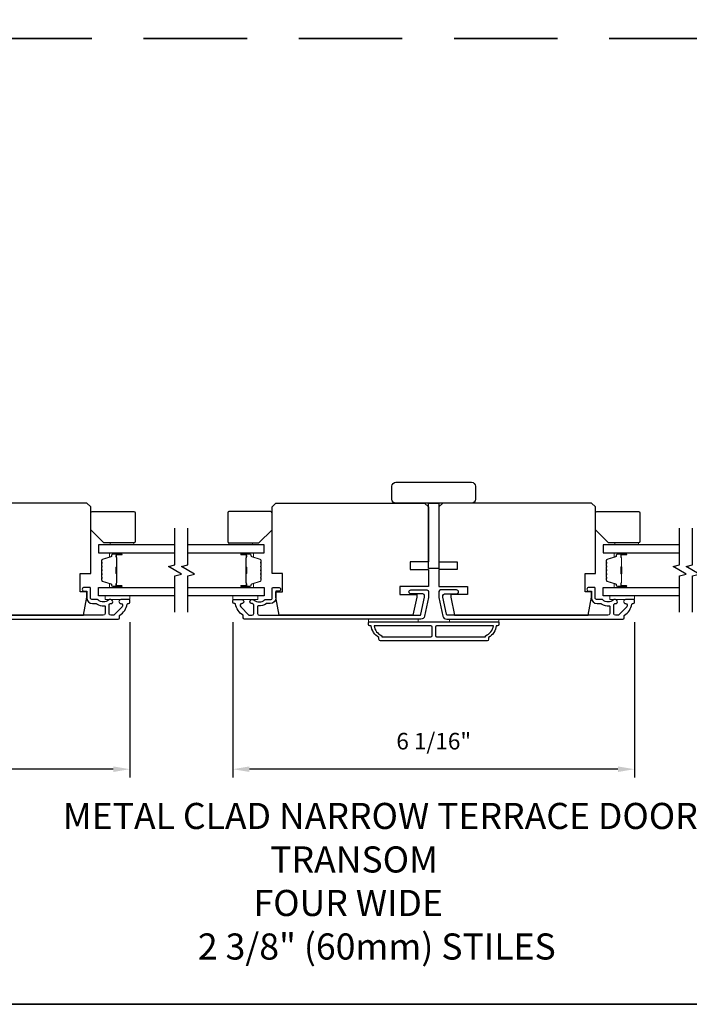
# Model space of a CAD drawing. Extents: x 3477 to 3839, y 1174 to 1253.
# Drawn here: x 3532 to 3542, y 1193 to 1207 of the extents above; entities that cross this region are included whole.
import ezdxf

# ---------------------------------------------------------------- set-up
doc = ezdxf.new("R2010")
doc.units = 0
doc.header["$LTSCALE"] = 250
doc.header["$MEASUREMENT"] = 0
doc.header["$PDMODE"] = 3
doc.header["$PDSIZE"] = -2
doc.linetypes.add('HIDDEN', pattern=[0.375, 0.25, -0.125])
doc.layers.get('DEFPOINTS').update_dxf_attribs({"color": 2, "linetype": 'CONTINUOUS'})
for name, color, linetype, lineweight in [('2', 2, 'CONTINUOUS', 25), ('6', 6, 'CONTINUOUS', 5), ('8', 7, 'CONTINUOUS', 35), ('Butal', 9, 'CONTINUOUS', 15), ('Spacer Bar', 1, 'CONTINUOUS', 9), ('Symbol (ISO)', 7, 'CONTINUOUS', 15), ('Vinyl', 6, 'CONTINUOUS', 15), ('Visible (ANSI)', 7, 'CONTINUOUS', 25), ('Wood', 7, 'CONTINUOUS', 25)]:
    doc.layers.add(name, color=color, linetype=linetype, lineweight=lineweight)
for name, color, linetype in [('3', 3, 'CONTINUOUS'), ('7', 7, 'CONTINUOUS'), ('Glass', 6, 'CONTINUOUS')]:
    doc.layers.add(name, color=color, linetype=linetype)
doc.styles.add('ROMANS', font='romans')
doc.styles.add('style1', font='arial.ttf')
doc.dimstyles.new('LWDEC', dxfattribs={"dimscale": 0.075, "dimtxt": 2.5, "dimasz": 2, "dimexe": 1.25, "dimexo": 3, "dimgap": 2, "dimtad": 1, "dimtoh": 1, "dimdec": 4, "dimzin": 11, "dimdsep": 46, "dimlunit": 5, "dimtxsty": 'ROMANS', "dimcen": 0, "dimdle": 1.5, "dimazin": 0, "dimtfac": 1, "dimtdec": 4, "dimtix": 1, "dimtmove": 0, "dimatfit": 3, "dimfxl": 0, "dimfrac": 2, "dimtzin": 0, "dimarcsym": 0})

# ---------------------------------------------------------------- blocks, each defined once
blk = doc.blocks.new('*D161')
at = {"layer": '2', "color": 0, "linetype": 'ByBlock', "lineweight": -2}
for p, q in [((3527.959, 1198.413), (3527.959, 1196.07)), ((3533.864, 1198.41), (3533.864, 1196.07)), ((3533.614, 1196.195), (3528.209, 1196.195))]:
    blk.add_line(p, q, dxfattribs=at)
at = {"layer": '2', "color": 0, "linetype": 'Continuous'}
for points in [[(3528.209, 1196.237), (3528.209, 1196.153), (3527.959, 1196.195)], [(3533.614, 1196.237), (3533.614, 1196.153), (3533.864, 1196.195)]]:
    blk.add_solid(points, dxfattribs=at)
at = {"layer": 'DEFPOINTS', "color": 0, "linetype": 'Continuous'}
for p in [(3527.959, 1198.713), (3533.864, 1198.71), (3527.959, 1196.195)]:
    blk.add_point(p, dxfattribs=at)
at = {"layer": '2', "color": 0, "linetype": 'Continuous', "insert": (3530.912, 1196.585), "char_height": 0.25, "attachment_point": 5, "style": 'ROMANS'}
blk.add_mtext('5 7/8"', dxfattribs=at)
blk = doc.blocks.new('*D165')
at = {"layer": '2', "color": 0, "linetype": 'ByBlock', "lineweight": -2}
for p, q in [((3535.42, 1198.413), (3535.42, 1196.07)), ((3541.482, 1198.41), (3541.482, 1196.07)), ((3541.232, 1196.195), (3535.67, 1196.195))]:
    blk.add_line(p, q, dxfattribs=at)
at = {"layer": '2', "color": 0, "linetype": 'Continuous'}
for points in [[(3535.67, 1196.237), (3535.67, 1196.153), (3535.42, 1196.195)], [(3541.232, 1196.237), (3541.232, 1196.153), (3541.482, 1196.195)]]:
    blk.add_solid(points, dxfattribs=at)
at = {"layer": 'DEFPOINTS', "color": 0, "linetype": 'Continuous'}
for p in [(3535.42, 1198.713), (3541.482, 1198.71), (3535.42, 1196.195)]:
    blk.add_point(p, dxfattribs=at)
at = {"layer": '2', "color": 0, "linetype": 'Continuous', "insert": (3538.451, 1196.585), "char_height": 0.25, "attachment_point": 5, "style": 'ROMANS'}
blk.add_mtext('6 1/16"', dxfattribs=at)

msp = doc.modelspace()

# ---------------------------------------------------------------- linework, layer by layer
at = {"layer": '3'}
msp.add_lwpolyline([(3531.02936, 1198.45689), (3533.68738, 1198.45689, 0.41421356), (3533.70706, 1198.47658), (3533.70706, 1198.51033, -0.26372635), (3533.71185, 1198.51877, 0.22246239), (3533.82389, 1198.6848, -0.36927447), (3533.83361, 1198.69311), (3533.84486, 1198.69311, 0.41421356), (3533.86454, 1198.7128), (3533.86454, 1198.74036, 0.41421356), (3533.85273, 1198.75217), (3533.72911, 1198.75217, 0.96718619), (3533.72714, 1198.69318, -0.64431675), (3533.74605, 1198.64284), (3533.62205, 1198.51883, -0.19891237), (3533.61509, 1198.51595), (3533.57714, 1198.51595, -0.41421356), (3533.54958, 1198.54351), (3533.54958, 1198.67379, -0.26762342), (3533.5545, 1198.68231, 0.02387582), (3533.56871, 1198.69147, -0.18181092), (3533.5754, 1198.69326, 1.05081211), (3533.57832, 1198.75217), (3533.55328, 1198.75217, 0.19066096), (3533.54655, 1198.7495, -0.39570649), (3533.38491, 1198.7495, 0.19066096), (3533.37817, 1198.75217), (3533.29959, 1198.75217, -0.41421356), (3533.27006, 1198.78169), (3533.27006, 1198.92736, 0.41421356), (3533.26022, 1198.93721), (3533.17557, 1198.93721, 1), (3533.17557, 1198.87815), (3533.21494, 1198.87815), (3533.21494, 1198.77776, 0.41421356), (3533.29959, 1198.69311), (3533.35729, 1198.69311, -0.15587462), (3533.363, 1198.69129, 0.17644943), (3533.4799, 1198.65903, -0.43786943), (3533.49053, 1198.64922), (3533.49053, 1198.54351, -0.41421356), (3533.46297, 1198.51595), (3531.0453, 1198.51595, -0.35411857)], format="xyb", dxfattribs=at)
for points in [[(3535.98452, 1198.69311), (3535.92681, 1198.69311, 0.15587462), (3535.92111, 1198.69129, -0.17644943), (3535.80421, 1198.65903, 0.43786943), (3535.79358, 1198.64922), (3535.79358, 1198.54351, 0.41421356), (3535.82114, 1198.51595), (3538.23881, 1198.51595, 0.35411857), (3538.25807, 1198.53154), (3538.31333, 1198.79154), (3538.31333, 1198.81319, 0.41421356), (3538.28774, 1198.83878), (3538.10664, 1198.83878, -1), (3538.10664, 1198.89784), (3538.34876, 1198.89784, -0.41421356), (3538.37239, 1198.87421), (3538.37239, 1198.78533), (3538.31252, 1198.50367, -0.35411857), (3538.25475, 1198.45689), (3535.59673, 1198.45689, -0.41421356), (3535.57704, 1198.47658), (3535.57704, 1198.51033, 0.26372635), (3535.57226, 1198.51877, -0.22246239), (3535.46022, 1198.6848, 0.36927447), (3535.4505, 1198.69311), (3535.43925, 1198.69311, -0.41421356), (3535.41956, 1198.7128), (3535.41956, 1198.74036, -0.41421356), (3535.43137, 1198.75217), (3535.555, 1198.75217, -0.96718619), (3535.55696, 1198.69318, 0.64431675), (3535.53805, 1198.64284), (3535.66206, 1198.51883, 0.19891237), (3535.66902, 1198.51595), (3535.70696, 1198.51595, 0.41421356), (3535.73452, 1198.54351), (3535.73452, 1198.67379, 0.26762342), (3535.72961, 1198.68231, -0.02387582), (3535.7154, 1198.69147, 0.18181092), (3535.7087, 1198.69326, -1.05081211), (3535.70578, 1198.75217), (3535.73083, 1198.75217, -0.19066096), (3535.73756, 1198.7495, 0.39570649), (3535.8992, 1198.7495, -0.19066096), (3535.90593, 1198.75217), (3535.98452, 1198.75217, 0.41421356), (3536.01405, 1198.78169), (3536.01405, 1198.92736, -0.41421356), (3536.02389, 1198.93721), (3536.10854, 1198.93721, -1), (3536.10854, 1198.87815), (3536.06917, 1198.87815), (3536.06917, 1198.77776, -0.41421356)], [(3540.91773, 1198.69311), (3540.97544, 1198.69311, -0.15587462), (3540.98114, 1198.69129, 0.17644943), (3541.09804, 1198.65903, -0.43786943), (3541.10867, 1198.64922), (3541.10867, 1198.54351, -0.41421356), (3541.08111, 1198.51595), (3538.66344, 1198.51595, -0.35411857), (3538.64419, 1198.53154), (3538.58892, 1198.79154), (3538.58892, 1198.81319, -0.41421356), (3538.61451, 1198.83878), (3538.79561, 1198.83878, 1), (3538.79561, 1198.89784), (3538.55349, 1198.89784, 0.41421356), (3538.52987, 1198.87421), (3538.52987, 1198.78533), (3538.58974, 1198.50367, 0.35411857), (3538.6475, 1198.45689), (3541.30552, 1198.45689, 0.41421356), (3541.32521, 1198.47658), (3541.32521, 1198.51033, -0.26372635), (3541.33, 1198.51877, 0.22246239), (3541.44203, 1198.6848, -0.36927447), (3541.45175, 1198.69311), (3541.463, 1198.69311, 0.41421356), (3541.48269, 1198.7128), (3541.48269, 1198.74036, 0.41421356), (3541.47088, 1198.75217), (3541.34726, 1198.75217, 0.96718619), (3541.34529, 1198.69318, -0.64431675), (3541.3642, 1198.64284), (3541.24019, 1198.51883, -0.19891237), (3541.23323, 1198.51595), (3541.19529, 1198.51595, -0.41421356), (3541.16773, 1198.54351), (3541.16773, 1198.67379, -0.26762342), (3541.17264, 1198.68231, 0.02387582), (3541.18685, 1198.69147, -0.18181092), (3541.19355, 1198.69326, 1.05081211), (3541.19647, 1198.75217), (3541.17142, 1198.75217, 0.19066096), (3541.16469, 1198.7495, -0.39570649), (3541.00305, 1198.7495, 0.19066096), (3540.99632, 1198.75217), (3540.91773, 1198.75217, -0.41421356), (3540.8882, 1198.78169), (3540.8882, 1198.92736, 0.41421356), (3540.87836, 1198.93721), (3540.79371, 1198.93721, 1), (3540.79371, 1198.87815), (3540.83308, 1198.87815), (3540.83308, 1198.77776, 0.41421356)], [(3539.39601, 1198.35847, -0.23812491), (3539.2779, 1198.1813), (3539.2779, 1198.15374, -0.41421356), (3539.25624, 1198.13209), (3537.64601, 1198.13209, -0.41421356), (3537.62436, 1198.15374), (3537.62436, 1198.1813, -0.23812491), (3537.50625, 1198.35847), (3537.48656, 1198.35847, -0.41421356), (3537.46688, 1198.37815), (3537.46688, 1198.40768, -0.41421356), (3537.47672, 1198.41752), (3539.42553, 1198.41752, -0.41421356), (3539.43538, 1198.40768), (3539.43538, 1198.37815, -0.41421356), (3539.41569, 1198.35847)], [(3537.54994, 1198.35847, 0.26455692), (3537.66766, 1198.20832), (3537.66766, 1198.19114), (3538.40684, 1198.19114, 0.41421356), (3538.42652, 1198.21083), (3538.42652, 1198.33878, 0.41421356), (3538.40684, 1198.35847)], [(3538.49542, 1198.35847, 0.41421356), (3538.47573, 1198.33878), (3538.47573, 1198.21083, 0.41421356), (3538.49542, 1198.19114), (3539.23459, 1198.19114), (3539.23459, 1198.20832, 0.26455692), (3539.35231, 1198.35847)]]:
    msp.add_lwpolyline(points, format="xyb", close=True, dxfattribs=at)
at = {"layer": '6'}
for points in [[(3533.86447, 1198.81122), (3533.49046, 1198.81122), (3533.49046, 1198.75217), (3533.86447, 1198.75217)], [(3535.41964, 1198.81122), (3535.79365, 1198.81122), (3535.79365, 1198.75217), (3535.41964, 1198.75217)], [(3541.48262, 1198.81122), (3541.1086, 1198.81122), (3541.1086, 1198.75217), (3541.48262, 1198.75217)], [(3538.21491, 1198.41752), (3538.21491, 1198.45689), (3537.46688, 1198.45689), (3537.46688, 1198.41752)], [(3539.43538, 1198.45689), (3538.68735, 1198.45689), (3538.68735, 1198.41752), (3539.43538, 1198.41752)]]:
    msp.add_lwpolyline(points, close=True, dxfattribs=at)
at = {"layer": '7', "flags": 128}
for points in [[(3534.54359, 1198.56122), (3534.54359, 1199.11184), (3534.64201, 1199.13821), (3534.44516, 1199.25186), (3534.54359, 1199.27823), (3534.54359, 1199.82885)], [(3534.74044, 1198.56122), (3534.74044, 1199.11184), (3534.83886, 1199.13821), (3534.64201, 1199.25186), (3534.74044, 1199.27823), (3534.74044, 1199.82885)], [(3542.16173, 1198.56122), (3542.16173, 1199.11184), (3542.26015, 1199.13821), (3542.0633, 1199.25186), (3542.16173, 1199.27823), (3542.16173, 1199.82885)], [(3542.35858, 1198.56122), (3542.35858, 1199.11184), (3542.457, 1199.13821), (3542.26015, 1199.25186), (3542.35858, 1199.27823), (3542.35858, 1199.82885)]]:
    msp.add_lwpolyline(points, dxfattribs=at)
at = {"layer": '8', "linetype": 'HIDDEN', "ltscale": 0.025}
msp.add_line((3563.75763, 1207.21354), (3513.14461, 1207.21354), dxfattribs=at)
at = {"layer": '8', "linetype": 'Continuous'}
msp.add_lwpolyline([(3513.14461, 1250.90599), (3563.75763, 1250.90599), (3563.75763, 1192.64939), (3513.14461, 1192.64939)], close=True, dxfattribs=at)
at = {"layer": 'Butal'}
for points in [[(3533.72902, 1199.4568), (3533.56451, 1199.4568, 0.41421356), (3533.55467, 1199.44696), (3533.55467, 1199.3948), (3533.5787, 1199.40215, 0.32975055), (3533.58917, 1199.41629), (3533.58917, 1199.42098, -0.41421356), (3533.60925, 1199.44105), (3533.73886, 1199.44105), (3533.73886, 1199.44696, 0.41421356)], [(3535.55501, 1199.4568), (3535.71951, 1199.4568, -0.41421356), (3535.72936, 1199.44696), (3535.72936, 1199.3948), (3535.70533, 1199.40215, -0.32975055), (3535.69486, 1199.41629), (3535.69486, 1199.42098, 0.41421356), (3535.67478, 1199.44105), (3535.54516, 1199.44105), (3535.54516, 1199.44696, -0.41421356)], [(3541.34716, 1199.4568), (3541.18266, 1199.4568, 0.41421356), (3541.17281, 1199.44696), (3541.17281, 1199.3948), (3541.19684, 1199.40215, 0.32975055), (3541.20731, 1199.41629), (3541.20731, 1199.42098, -0.41421356), (3541.22739, 1199.44105), (3541.35701, 1199.44105), (3541.35701, 1199.44696, 0.41421356)], [(3533.72902, 1198.93327), (3533.56451, 1198.93327, -0.41421356), (3533.55467, 1198.94311), (3533.55467, 1198.99527), (3533.5787, 1198.98792, -0.32975055), (3533.58917, 1198.97378), (3533.58917, 1198.96909, 0.41421356), (3533.60925, 1198.94902), (3533.73886, 1198.94902), (3533.73886, 1198.94311, -0.41421356)], [(3535.55501, 1198.93327), (3535.71951, 1198.93327, 0.41421356), (3535.72936, 1198.94311), (3535.72936, 1198.99527), (3535.70533, 1198.98792, 0.32975055), (3535.69486, 1198.97378), (3535.69486, 1198.96909, -0.41421356), (3535.67478, 1198.94902), (3535.54516, 1198.94902), (3535.54516, 1198.94311, 0.41421356)], [(3541.34716, 1198.93327), (3541.18266, 1198.93327, -0.41421356), (3541.17281, 1198.94311), (3541.17281, 1198.99527), (3541.19684, 1198.98792, -0.32975055), (3541.20731, 1198.97378), (3541.20731, 1198.96909, 0.41421356), (3541.22739, 1198.94902), (3541.35701, 1198.94902), (3541.35701, 1198.94311, -0.41421356)]]:
    msp.add_lwpolyline(points, format="xyb", close=True, dxfattribs=at)
at = {"layer": 'Glass', "color": 1}
for points in [[(3534.54359, 1199.57885), (3533.39203, 1199.57885), (3533.39203, 1199.4568), (3534.54359, 1199.4568)], [(3534.74044, 1199.4568), (3535.89199, 1199.4568), (3535.89199, 1199.57885), (3534.74044, 1199.57885)], [(3542.16173, 1199.57885), (3541.01018, 1199.57885), (3541.01018, 1199.4568), (3542.16173, 1199.4568)], [(3534.54359, 1198.81122), (3533.39203, 1198.81122), (3533.39203, 1198.93327), (3534.54359, 1198.93327)], [(3534.74044, 1198.93327), (3535.89199, 1198.93327), (3535.89199, 1198.81122), (3534.74044, 1198.81122)], [(3542.16173, 1198.81122), (3541.01018, 1198.81122), (3541.01018, 1198.93327), (3542.16173, 1198.93327)]]:
    msp.add_lwpolyline(points, dxfattribs=at)
at = {"layer": 'Spacer Bar'}
for points in [[(3533.43656, 1199.24155, -0.2262769), (3533.43842, 1199.24544), (3533.44176, 1199.24815, 0.47697553), (3533.44176, 1199.25592), (3533.43842, 1199.25863, -0.2262769), (3533.43656, 1199.26252), (3533.43656, 1199.29855, -0.2262769), (3533.43842, 1199.30244), (3533.44176, 1199.30515, 0.47697553), (3533.44176, 1199.31292), (3533.43842, 1199.31563, -0.2262769), (3533.43656, 1199.31952), (3533.43656, 1199.34411, -0.32975055), (3533.45049, 1199.36293), (3533.57882, 1199.40216, 0.32975055), (3533.58956, 1199.41668), (3533.58956, 1199.42137, -0.41421356), (3533.60925, 1199.44105), (3533.73886, 1199.44105, -1), (3533.73886, 1199.42605), (3533.66549, 1199.42605, 0.41421356), (3533.65958, 1199.42015), (3533.65958, 1199.39999), (3533.65508, 1199.39999), (3533.65508, 1199.41874, -0.41421356), (3533.66689, 1199.43055), (3533.73886, 1199.43055, 1), (3533.73886, 1199.43655), (3533.60925, 1199.43655, 0.41421356), (3533.59406, 1199.42137), (3533.59406, 1199.41668, -0.32975055), (3533.58013, 1199.39786), (3533.45181, 1199.35863, 0.32975055), (3533.44106, 1199.34411), (3533.44106, 1199.31952, 0.2262769), (3533.44125, 1199.31913), (3533.4446, 1199.31642, -0.47697553), (3533.4446, 1199.30165), (3533.44125, 1199.29894, 0.2262769), (3533.44106, 1199.29855), (3533.44106, 1199.26252, 0.2262769), (3533.44125, 1199.26213), (3533.4446, 1199.25942, -0.47697553), (3533.4446, 1199.24465), (3533.44125, 1199.24194, 0.2262769), (3533.44106, 1199.24155), (3533.44107, 1199.20558, 0.25663287), (3533.44125, 1199.20513), (3533.4446, 1199.20242, -0.47697553), (3533.4446, 1199.18765), (3533.44125, 1199.18494, 0.2262769), (3533.44106, 1199.18455), (3533.44107, 1199.14858, 0.25663287), (3533.44125, 1199.14813), (3533.4446, 1199.14542, -0.47697553), (3533.4446, 1199.13065), (3533.44125, 1199.12794, 0.2262769), (3533.44106, 1199.12755), (3533.44107, 1199.09158, 0.25663287), (3533.44125, 1199.09113), (3533.4446, 1199.08842, -0.47697553), (3533.4446, 1199.07365), (3533.44125, 1199.07094, 0.2262769), (3533.44106, 1199.07055), (3533.44106, 1199.04596, 0.32975055), (3533.45181, 1199.03144), (3533.58013, 1198.99221, -0.32975055), (3533.59406, 1198.97339), (3533.59406, 1198.9687, 0.41421356), (3533.60925, 1198.95352), (3533.73886, 1198.95352, 1), (3533.73886, 1198.95952), (3533.66689, 1198.95952, -0.41421356), (3533.65508, 1198.97133), (3533.65508, 1198.99008), (3533.65958, 1198.99008), (3533.65958, 1198.96992, 0.41421356), (3533.66549, 1198.96402), (3533.73886, 1198.96402, -1), (3533.73886, 1198.94902), (3533.60925, 1198.94902, -0.41421356), (3533.58956, 1198.9687), (3533.58956, 1198.97339, 0.32975055), (3533.57882, 1198.98791), (3533.45049, 1199.02714, -0.32975055), (3533.43656, 1199.04596), (3533.43656, 1199.07055, -0.2262769), (3533.43842, 1199.07444), (3533.44176, 1199.07715, 0.47697553), (3533.44176, 1199.08492), (3533.43842, 1199.08763, -0.2262769), (3533.43656, 1199.09152), (3533.43656, 1199.12755, -0.2262769), (3533.43842, 1199.13144), (3533.44176, 1199.13415, 0.47697553), (3533.44176, 1199.14192), (3533.43842, 1199.14463, -0.2262769), (3533.43656, 1199.14852), (3533.43656, 1199.18455, -0.2262769), (3533.43842, 1199.18844), (3533.44176, 1199.19115, 0.47697553), (3533.44176, 1199.19892), (3533.43842, 1199.20163, -0.2262769), (3533.43656, 1199.20552)], [(3533.66158, 1199.41744), (3533.66158, 1199.39258, 0.22906983), (3533.6645, 1199.38626, -0.22448136), (3533.66706, 1199.38085), (3533.66706, 1199.25169, -0.28963953), (3533.66306, 1199.24536, 0.27273596), (3533.65708, 1199.23653), (3533.65708, 1199.15354, 0.27273609), (3533.66306, 1199.14471, -0.28963953), (3533.66706, 1199.13838), (3533.66706, 1199.00922, -0.22448136), (3533.6645, 1199.00381, 0.22906983), (3533.66158, 1198.99749), (3533.66158, 1198.97263), (3533.65958, 1198.97263), (3533.65958, 1198.99747, -0.22858496), (3533.66323, 1199.00536, 0.22448136), (3533.66506, 1199.00922), (3533.66506, 1199.13838, 0.28963953), (3533.6622, 1199.1429, -0.27414127), (3533.65508, 1199.15348), (3533.65508, 1199.23659, -0.27414127), (3533.6622, 1199.24717, 0.28963953), (3533.66506, 1199.25169), (3533.66506, 1199.38085, 0.22448136), (3533.66323, 1199.38471, -0.22858496), (3533.65958, 1199.3926), (3533.65958, 1199.41744)], [(3535.84747, 1199.24155, 0.2262769), (3535.84561, 1199.24544), (3535.84226, 1199.24815, -0.47697553), (3535.84226, 1199.25592), (3535.84561, 1199.25863, 0.2262769), (3535.84747, 1199.26252), (3535.84747, 1199.29855, 0.2262769), (3535.84561, 1199.30244), (3535.84226, 1199.30515, -0.47697553), (3535.84226, 1199.31292), (3535.84561, 1199.31563, 0.2262769), (3535.84747, 1199.31952), (3535.84747, 1199.34411, 0.32975055), (3535.83354, 1199.36293), (3535.70521, 1199.40216, -0.32975055), (3535.69447, 1199.41668), (3535.69447, 1199.42137, 0.41421356), (3535.67478, 1199.44105), (3535.54516, 1199.44105, 1), (3535.54516, 1199.42605), (3535.61854, 1199.42605, -0.41421356), (3535.62445, 1199.42015), (3535.62445, 1199.39999), (3535.62895, 1199.39999), (3535.62895, 1199.41874, 0.41421356), (3535.61714, 1199.43055), (3535.54516, 1199.43055, -1), (3535.54516, 1199.43655), (3535.67478, 1199.43655, -0.41421356), (3535.68997, 1199.42137), (3535.68997, 1199.41668, 0.32975055), (3535.7039, 1199.39786), (3535.83222, 1199.35863, -0.32975055), (3535.84297, 1199.34411), (3535.84297, 1199.31952, -0.2262769), (3535.84278, 1199.31913), (3535.83943, 1199.31642, 0.47697553), (3535.83943, 1199.30165), (3535.84278, 1199.29894, -0.2262769), (3535.84297, 1199.29855), (3535.84297, 1199.26252, -0.2262769), (3535.84278, 1199.26213), (3535.83943, 1199.25942, 0.47697553), (3535.83943, 1199.24465), (3535.84278, 1199.24194, -0.2262769), (3535.84297, 1199.24155), (3535.84296, 1199.20558, -0.25663287), (3535.84278, 1199.20513), (3535.83943, 1199.20242, 0.47697553), (3535.83943, 1199.18765), (3535.84278, 1199.18494, -0.2262769), (3535.84297, 1199.18455), (3535.84296, 1199.14858, -0.25663287), (3535.84278, 1199.14813), (3535.83943, 1199.14542, 0.47697553), (3535.83943, 1199.13065), (3535.84278, 1199.12794, -0.2262769), (3535.84297, 1199.12755), (3535.84296, 1199.09158, -0.25663287), (3535.84278, 1199.09113), (3535.83943, 1199.08842, 0.47697553), (3535.83943, 1199.07365), (3535.84278, 1199.07094, -0.2262769), (3535.84297, 1199.07055), (3535.84297, 1199.04596, -0.32975055), (3535.83222, 1199.03144), (3535.7039, 1198.99221, 0.32975055), (3535.68997, 1198.97339), (3535.68997, 1198.9687, -0.41421356), (3535.67478, 1198.95352), (3535.54516, 1198.95352, -1), (3535.54516, 1198.95952), (3535.61714, 1198.95952, 0.41421356), (3535.62895, 1198.97133), (3535.62895, 1198.99008), (3535.62445, 1198.99008), (3535.62445, 1198.96992, -0.41421356), (3535.61854, 1198.96402), (3535.54516, 1198.96402, 1), (3535.54516, 1198.94902), (3535.67478, 1198.94902, 0.41421356), (3535.69447, 1198.9687), (3535.69447, 1198.97339, -0.32975055), (3535.70521, 1198.98791), (3535.83354, 1199.02714, 0.32975055), (3535.84747, 1199.04596), (3535.84747, 1199.07055, 0.2262769), (3535.84561, 1199.07444), (3535.84226, 1199.07715, -0.47697553), (3535.84226, 1199.08492), (3535.84561, 1199.08763, 0.2262769), (3535.84747, 1199.09152), (3535.84747, 1199.12755, 0.2262769), (3535.84561, 1199.13144), (3535.84226, 1199.13415, -0.47697553), (3535.84226, 1199.14192), (3535.84561, 1199.14463, 0.2262769), (3535.84747, 1199.14852), (3535.84747, 1199.18455, 0.2262769), (3535.84561, 1199.18844), (3535.84226, 1199.19115, -0.47697553), (3535.84226, 1199.19892), (3535.84561, 1199.20163, 0.2262769), (3535.84747, 1199.20552)], [(3535.62245, 1199.41744), (3535.62245, 1199.39258, -0.22906983), (3535.61952, 1199.38626, 0.22448136), (3535.61697, 1199.38085), (3535.61697, 1199.25169, 0.28963953), (3535.62097, 1199.24536, -0.27273596), (3535.62695, 1199.23653), (3535.62695, 1199.15354, -0.27273609), (3535.62097, 1199.14471, 0.28963953), (3535.61697, 1199.13838), (3535.61697, 1199.00922, 0.22448136), (3535.61952, 1199.00381, -0.22906983), (3535.62245, 1198.99749), (3535.62245, 1198.97263), (3535.62445, 1198.97263), (3535.62445, 1198.99747, 0.22858496), (3535.62079, 1199.00536, -0.22448136), (3535.61897, 1199.00922), (3535.61897, 1199.13838, -0.28963953), (3535.62182, 1199.1429, 0.27414127), (3535.62895, 1199.15348), (3535.62895, 1199.23659, 0.27414127), (3535.62182, 1199.24717, -0.28963953), (3535.61897, 1199.25169), (3535.61897, 1199.38085, -0.22448136), (3535.62079, 1199.38471, 0.22858496), (3535.62445, 1199.3926), (3535.62445, 1199.41744)], [(3541.05471, 1199.24155, -0.2262769), (3541.05656, 1199.24544), (3541.05991, 1199.24815, 0.47697553), (3541.05991, 1199.25592), (3541.05656, 1199.25863, -0.2262769), (3541.05471, 1199.26252), (3541.05471, 1199.29855, -0.2262769), (3541.05656, 1199.30244), (3541.05991, 1199.30515, 0.47697553), (3541.05991, 1199.31292), (3541.05656, 1199.31563, -0.2262769), (3541.05471, 1199.31952), (3541.05471, 1199.34411, -0.32975055), (3541.06864, 1199.36293), (3541.19696, 1199.40216, 0.32975055), (3541.2077, 1199.41668), (3541.2077, 1199.42137, -0.41421356), (3541.22739, 1199.44105), (3541.35701, 1199.44105, -1), (3541.35701, 1199.42605), (3541.28363, 1199.42605, 0.41421356), (3541.27772, 1199.42015), (3541.27772, 1199.39999), (3541.27322, 1199.39999), (3541.27322, 1199.41874, -0.41421356), (3541.28504, 1199.43055), (3541.35701, 1199.43055, 1), (3541.35701, 1199.43655), (3541.22739, 1199.43655, 0.41421356), (3541.2122, 1199.42137), (3541.2122, 1199.41668, -0.32975055), (3541.19827, 1199.39786), (3541.06995, 1199.35863, 0.32975055), (3541.05921, 1199.34411), (3541.05921, 1199.31952, 0.2262769), (3541.05939, 1199.31913), (3541.06274, 1199.31642, -0.47697553), (3541.06274, 1199.30165), (3541.05939, 1199.29894, 0.2262769), (3541.05921, 1199.29855), (3541.05921, 1199.26252, 0.2262769), (3541.05939, 1199.26213), (3541.06274, 1199.25942, -0.47697553), (3541.06274, 1199.24465), (3541.05939, 1199.24194, 0.2262769), (3541.05921, 1199.24155), (3541.05921, 1199.20558, 0.25663287), (3541.05939, 1199.20513), (3541.06274, 1199.20242, -0.47697553), (3541.06274, 1199.18765), (3541.05939, 1199.18494, 0.2262769), (3541.05921, 1199.18455), (3541.05921, 1199.14858, 0.25663287), (3541.05939, 1199.14813), (3541.06274, 1199.14542, -0.47697553), (3541.06274, 1199.13065), (3541.05939, 1199.12794, 0.2262769), (3541.05921, 1199.12755), (3541.05921, 1199.09158, 0.25663287), (3541.05939, 1199.09113), (3541.06274, 1199.08842, -0.47697553), (3541.06274, 1199.07365), (3541.05939, 1199.07094, 0.2262769), (3541.05921, 1199.07055), (3541.05921, 1199.04596, 0.32975055), (3541.06995, 1199.03144), (3541.19827, 1198.99221, -0.32975055), (3541.2122, 1198.97339), (3541.2122, 1198.9687, 0.41421356), (3541.22739, 1198.95352), (3541.35701, 1198.95352, 1), (3541.35701, 1198.95952), (3541.28504, 1198.95952, -0.41421356), (3541.27322, 1198.97133), (3541.27322, 1198.99008), (3541.27772, 1198.99008), (3541.27772, 1198.96992, 0.41421356), (3541.28363, 1198.96402), (3541.35701, 1198.96402, -1), (3541.35701, 1198.94902), (3541.22739, 1198.94902, -0.41421356), (3541.2077, 1198.9687), (3541.2077, 1198.97339, 0.32975055), (3541.19696, 1198.98791), (3541.06864, 1199.02714, -0.32975055), (3541.05471, 1199.04596), (3541.05471, 1199.07055, -0.2262769), (3541.05656, 1199.07444), (3541.05991, 1199.07715, 0.47697553), (3541.05991, 1199.08492), (3541.05656, 1199.08763, -0.2262769), (3541.05471, 1199.09152), (3541.05471, 1199.12755, -0.2262769), (3541.05656, 1199.13144), (3541.05991, 1199.13415, 0.47697553), (3541.05991, 1199.14192), (3541.05656, 1199.14463, -0.2262769), (3541.05471, 1199.14852), (3541.05471, 1199.18455, -0.2262769), (3541.05656, 1199.18844), (3541.05991, 1199.19115, 0.47697553), (3541.05991, 1199.19892), (3541.05656, 1199.20163, -0.2262769), (3541.05471, 1199.20552)], [(3541.27972, 1199.41744), (3541.27972, 1199.39258, 0.22906983), (3541.28265, 1199.38626, -0.22448136), (3541.2852, 1199.38085), (3541.2852, 1199.25169, -0.28963953), (3541.28121, 1199.24536, 0.27273596), (3541.27522, 1199.23653), (3541.27522, 1199.15354, 0.27273609), (3541.28121, 1199.14471, -0.28963953), (3541.2852, 1199.13838), (3541.2852, 1199.00922, -0.22448136), (3541.28265, 1199.00381, 0.22906983), (3541.27972, 1198.99749), (3541.27972, 1198.97263), (3541.27772, 1198.97263), (3541.27772, 1198.99747, -0.22858496), (3541.28138, 1199.00536, 0.22448136), (3541.2832, 1199.00922), (3541.2832, 1199.13838, 0.28963953), (3541.28035, 1199.1429, -0.27414127), (3541.27322, 1199.15348), (3541.27322, 1199.23659, -0.27414127), (3541.28035, 1199.24717, 0.28963953), (3541.2832, 1199.25169), (3541.2832, 1199.38085, 0.22448136), (3541.28138, 1199.38471, -0.22858496), (3541.27772, 1199.3926), (3541.27772, 1199.41744)]]:
    msp.add_lwpolyline(points, format="xyb", close=True, dxfattribs=at)
for points in [[(3533.66506, 1199.25165, 0.00188508), (3533.66506, 1199.25169), (3533.66506, 1199.38085, 0.22448136), (3533.66323, 1199.38471, -0.22858496), (3533.65958, 1199.3926), (3533.65958, 1199.41744), (3533.66158, 1199.41744), (3533.66158, 1199.39258, 0.22906983), (3533.6645, 1199.38626, -0.22448136), (3533.66706, 1199.38085), (3533.66706, 1199.25169, 0.21424516), (3533.66771, 1199.25024, -0.21424516), (3533.67006, 1199.24501), (3533.67006, 1199.14506, -0.21424516), (3533.66771, 1199.13983, 0.21424516), (3533.66706, 1199.13838), (3533.66706, 1199.00922, -0.22448136), (3533.6645, 1199.00381, 0.22906983), (3533.66158, 1198.99749), (3533.66158, 1198.97263), (3533.65958, 1198.97263), (3533.65958, 1198.99747, -0.22858496), (3533.66323, 1199.00536, 0.22448136), (3533.66506, 1199.00922), (3533.66506, 1199.13838, -0.21424516), (3533.66638, 1199.14133, 0.21424516), (3533.66806, 1199.14506), (3533.66806, 1199.24501, 0.21424516), (3533.66638, 1199.24874, -0.21424516), (3533.66506, 1199.25169)], [(3535.61897, 1199.25165, -0.00188508), (3535.61897, 1199.25169), (3535.61897, 1199.38085, -0.22448136), (3535.62079, 1199.38471, 0.22858496), (3535.62445, 1199.3926), (3535.62445, 1199.41744), (3535.62245, 1199.41744), (3535.62245, 1199.39258, -0.22906983), (3535.61952, 1199.38626, 0.22448136), (3535.61697, 1199.38085), (3535.61697, 1199.25169, -0.21424516), (3535.61632, 1199.25024, 0.21424516), (3535.61397, 1199.24501), (3535.61397, 1199.14506, 0.21424516), (3535.61632, 1199.13983, -0.21424516), (3535.61697, 1199.13838), (3535.61697, 1199.00922, 0.22448136), (3535.61952, 1199.00381, -0.22906983), (3535.62245, 1198.99749), (3535.62245, 1198.97263), (3535.62445, 1198.97263), (3535.62445, 1198.99747, 0.22858496), (3535.62079, 1199.00536, -0.22448136), (3535.61897, 1199.00922), (3535.61897, 1199.13838, 0.21424516), (3535.61765, 1199.14133, -0.21424516), (3535.61597, 1199.14506), (3535.61597, 1199.24501, -0.21424516), (3535.61765, 1199.24874, 0.21424516), (3535.61897, 1199.25169)], [(3541.2832, 1199.25165, 0.00188508), (3541.2832, 1199.25169), (3541.2832, 1199.38085, 0.22448136), (3541.28138, 1199.38471, -0.22858496), (3541.27772, 1199.3926), (3541.27772, 1199.41744), (3541.27972, 1199.41744), (3541.27972, 1199.39258, 0.22906983), (3541.28265, 1199.38626, -0.22448136), (3541.2852, 1199.38085), (3541.2852, 1199.25169, 0.21424516), (3541.28585, 1199.25024, -0.21424516), (3541.2882, 1199.24501), (3541.2882, 1199.14506, -0.21424516), (3541.28585, 1199.13983, 0.21424516), (3541.2852, 1199.13838), (3541.2852, 1199.00922, -0.22448136), (3541.28265, 1199.00381, 0.22906983), (3541.27972, 1198.99749), (3541.27972, 1198.97263), (3541.27772, 1198.97263), (3541.27772, 1198.99747, -0.22858496), (3541.28138, 1199.00536, 0.22448136), (3541.2832, 1199.00922), (3541.2832, 1199.13838, -0.21424516), (3541.28453, 1199.14133, 0.21424516), (3541.2862, 1199.14506), (3541.2862, 1199.24501, 0.21424516), (3541.28453, 1199.24874, -0.21424516), (3541.2832, 1199.25169)]]:
    msp.add_lwpolyline(points, format="xyb", dxfattribs=at)
at = {"layer": 'Vinyl'}
for points in [[(3533.92264, 1199.57894), (3533.92264, 1199.60846), (3533.56831, 1199.60846), (3533.56831, 1199.57894)], [(3535.3605, 1199.57894), (3535.71483, 1199.57894), (3535.71483, 1199.60846), (3535.3605, 1199.60846)], [(3541.54078, 1199.57894), (3541.54078, 1199.60846), (3541.18645, 1199.60846), (3541.18645, 1199.57894)]]:
    msp.add_lwpolyline(points, close=True, dxfattribs=at)
at = {"layer": 'Visible (ANSI)'}
msp.add_lwpolyline([(3539.02199, 1200.20714), (3537.88026, 1200.20714, -0.41421356), (3537.82121, 1200.26619), (3537.82121, 1200.46304, -0.41421356), (3537.88026, 1200.5221), (3539.02199, 1200.5221, -0.41421356), (3539.08105, 1200.46304), (3539.08105, 1200.26619, -0.41421356)], format="xyb", close=True, dxfattribs=at)
for points in [[(3530.91172, 1199.20492), (3530.91172, 1198.94902), (3531.34479, 1198.94902), (3531.34479, 1198.83091), (3531.08889, 1198.83091), (3531.08889, 1198.79154), (3531.14747, 1198.51595), (3533.16635, 1198.51595), (3533.21494, 1198.79154), (3533.21494, 1198.87028), (3533.11651, 1198.87028), (3533.11651, 1199.14587), (3533.27399, 1199.14587), (3533.27399, 1200.1498), (3533.21494, 1200.20886), (3530.97078, 1200.20886), (3530.91172, 1200.1498), (3530.91172, 1199.32303), (3531.18731, 1199.32303), (3531.18731, 1199.20492)], [(3538.37239, 1199.20492), (3538.37239, 1198.94902), (3537.93932, 1198.94902), (3537.93932, 1198.83091), (3538.19522, 1198.83091), (3538.19522, 1198.79154), (3538.13664, 1198.51595), (3536.11776, 1198.51595), (3536.06917, 1198.79154), (3536.06917, 1198.87028), (3536.16759, 1198.87028), (3536.16759, 1199.14587), (3536.01011, 1199.14587), (3536.01011, 1200.1498), (3536.06917, 1200.20886), (3538.31333, 1200.20886), (3538.37239, 1200.1498), (3538.37239, 1199.32303), (3538.0968, 1199.32303), (3538.0968, 1199.20492)], [(3538.52987, 1199.22289), (3538.37239, 1199.22289), (3538.37239, 1200.20714), (3538.52987, 1200.20714)], [(3538.52987, 1199.20492), (3538.52987, 1198.94902), (3538.96294, 1198.94902), (3538.96294, 1198.83091), (3538.70703, 1198.83091), (3538.70703, 1198.79154), (3538.76561, 1198.51595), (3540.78449, 1198.51595), (3540.83308, 1198.79154), (3540.83308, 1198.87028), (3540.73466, 1198.87028), (3540.73466, 1199.14587), (3540.89214, 1199.14587), (3540.89214, 1200.1498), (3540.83308, 1200.20886), (3538.58892, 1200.20886), (3538.52987, 1200.1498), (3538.52987, 1199.32303), (3538.80546, 1199.32303), (3538.80546, 1199.20492)]]:
    msp.add_lwpolyline(points, close=True, dxfattribs=at)
at = {"layer": 'Wood'}
for points in [[(3533.27392, 1199.80531), (3533.27392, 1200.06122, -0.41421356), (3533.29361, 1200.0809), (3533.92353, 1200.0809, -0.41421356), (3533.94321, 1200.06122), (3533.94321, 1199.62815, -0.41421356), (3533.92353, 1199.60846), (3533.47077, 1199.60846)], [(3536.0101, 1199.80531), (3536.0101, 1200.06122, 0.41421356), (3535.99042, 1200.0809), (3535.3605, 1200.0809, 0.41421356), (3535.34081, 1200.06122), (3535.34081, 1199.62815, 0.41421356), (3535.3605, 1199.60846), (3535.81325, 1199.60846)], [(3540.89207, 1199.80531), (3540.89207, 1200.06122, -0.41421356), (3540.91175, 1200.0809), (3541.54167, 1200.0809, -0.41421356), (3541.56136, 1200.06122), (3541.56136, 1199.62815, -0.41421356), (3541.54167, 1199.60846), (3541.08892, 1199.60846)]]:
    msp.add_lwpolyline(points, format="xyb", close=True, dxfattribs=at)

# ---------------------------------------------------------------- texts
at = {"layer": 'Symbol (ISO)', "insert": (3532.4096, 1193.32431), "char_height": 0.3937, "width": 11.7724097, "attachment_point": 7, "style": 'style1'}
msp.add_mtext('\\A1;{\\W3.680406; }METAL CLAD NARROW TERRACE DOOR \\P{\\W9.90021;   }TRANSOM\\P{\\W5.1529;    }       FOUR WIDE\\P{\\W6.87531;   }2 3/8" (60mm) STILES', dxfattribs=at)

# ---------------------------------------------------------------- dimensions: what is measured, and where the dimension line sits
at = {"layer": '2', "linetype": 'Continuous'}
for base, p1, p2, picture, middle in [((3527.9589, 1196.19495), (3533.86431, 1198.70976), (3527.9589, 1198.7128), '*D161', (3530.9116, 1196.58543)), ((3535.41956, 1196.19495), (3541.48245, 1198.70976), (3535.41956, 1198.7128), '*D165', (3538.45101, 1196.58543))]:
    dim = msp.add_linear_dim(base=base, p1=p1, p2=p2, dimstyle='LWDEC', override={"dimscale": 0.1, "dimasz": 2.5, "dimpost": '"', "dimarcsym": 1}, dxfattribs=at)
    dim.commit()
    dim.dimension.update_dxf_attribs({"geometry": picture, "text_midpoint": middle})

doc.saveas('drawing.dxf')
